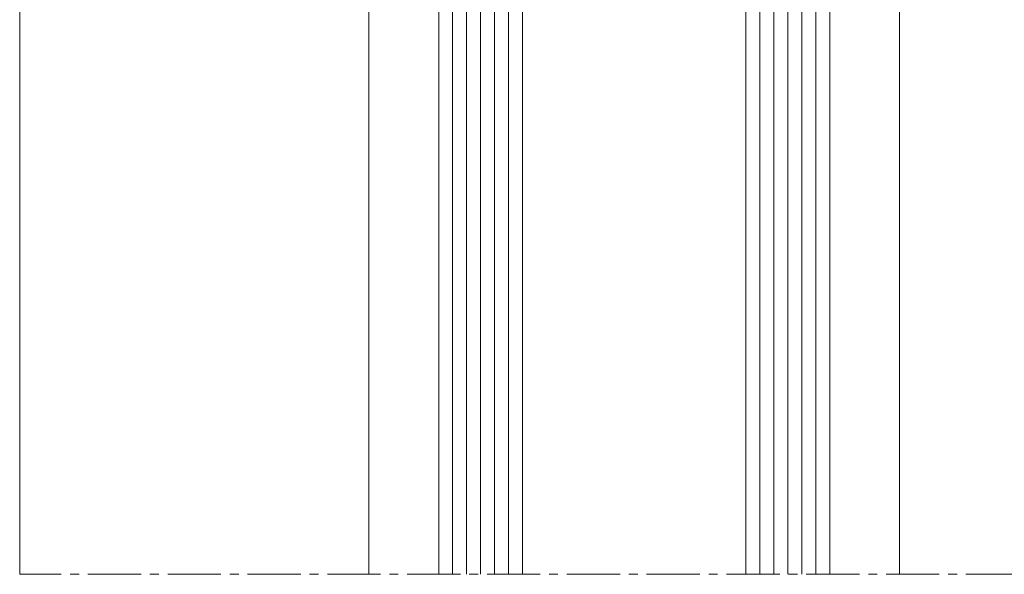
# Model space of a CAD drawing. Units: millimetres. Extents: x 8140 to 8748, y -123 to 207.
# Drawn here: x 8322 to 8393, y -123 to -83 of the extents above; entities that cross this region are included whole.
import ezdxf

# ---------------------------------------------------------------- set-up
doc = ezdxf.new("R2010")
doc.units = ezdxf.units.MM
doc.linetypes.add('MITTE2', pattern=[28.575000000000003, 19.05, -3.175, 3.175, -3.175])
for name, color, linetype, lineweight in [('SX-0-Schnittlinie', 7, 'MITTE2', 13), ('SX-Glas_Kontur', 4, 'Continuous', 9), ('SX-Glas_Schraffur', 4, 'Continuous', 5), ('SX-Oberleiste_Ansicht', 7, 'Continuous', 13), ('SX-Zwischenleiste_Ansicht', 7, 'Continuous', 13)]:
    doc.layers.add(name, color=color, linetype=linetype, lineweight=lineweight)

msp = doc.modelspace()

# ---------------------------------------------------------------- linework, layer by layer
at = {"layer": 'SX-0-Schnittlinie', "ltscale": 0.2}
msp.add_line((8485.090856523033, -122.7703421395101), (8322.090859760416, -122.7703421395101), dxfattribs=at)
at = {"layer": 'SX-Glas_Kontur'}
for p, q in [((8352.090859760416, -122.7703421395101), (8352.090859760416, -43.5703421395101)), ((8358.090859760416, -43.5703421395101), (8358.090859760414, -122.7703421395101)), ((8374.090859760416, -43.5703421395101), (8374.090859760414, -122.7703421395101)), ((8380.090859760416, -43.5703421395101), (8380.090859760414, -122.7703421395101))]:
    msp.add_line(p, q, dxfattribs=at)
at = {"layer": 'SX-Glas_Schraffur'}
for p, q in [((8353.090859760416, -43.57034213951009), (8353.090859760416, -122.7703421395101)), ((8354.090859760416, -43.57034213951009), (8354.090859760416, -122.7703421395101)), ((8355.090859760416, -43.57034213951009), (8355.090859760416, -122.7703421395101)), ((8356.090859760416, -43.57034213951009), (8356.090859760416, -122.7703421395101)), ((8357.090859760416, -43.57034213951009), (8357.090859760416, -122.7703421395101)), ((8375.090859760416, -43.57034213951009), (8375.090859760416, -122.7703421395101)), ((8376.090859760416, -43.57034213951009), (8376.090859760416, -122.7703421395101)), ((8377.090859760416, -43.57034213951009), (8377.090859760416, -122.7703421395101)), ((8378.090859760416, -43.57034213951009), (8378.090859760416, -122.7703421395101)), ((8379.090859760416, -43.57034213951009), (8379.090859760416, -122.7703421395101))]:
    msp.add_line(p, q, dxfattribs=at)
at = {"layer": 'SX-Oberleiste_Ansicht'}
for p, q in [((8322.090859760418, 19.22966151565781), (8322.090859760418, -122.7703421395101)), ((8347.090859760418, 19.22966151565781), (8347.090859760418, -122.7703421395101))]:
    msp.add_line(p, q, dxfattribs=at)
at = {"layer": 'SX-Zwischenleiste_Ansicht'}
msp.add_line((8385.090855523033, -56.55938761846613), (8385.090855523033, -122.7703421395101), dxfattribs=at)

doc.saveas('drawing.dxf')
